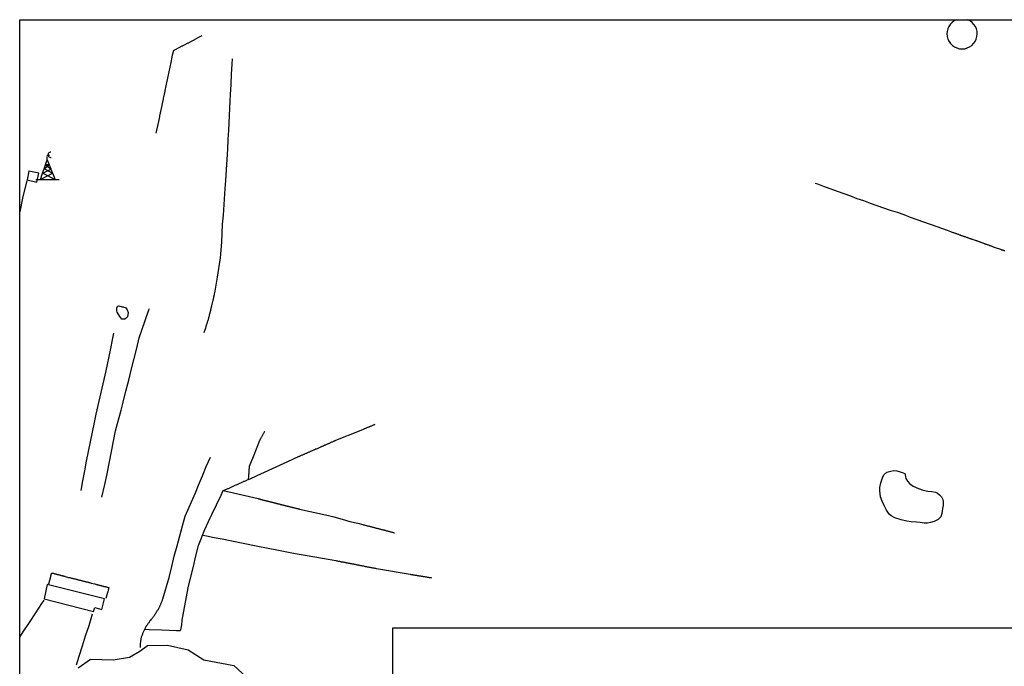
# Model space of a CAD drawing. Units: millimetres. Extents: x 179342 to 180043, y 1659168 to 1659796.
# Drawn here: x 179342 to 179722, y 1659546 to 1659796 of the extents above; entities that cross this region are included whole.
import ezdxf

# ---------------------------------------------------------------- set-up
doc = ezdxf.new("R2010")
doc.units = ezdxf.units.MM
doc.header["$MEASUREMENT"] = 0
doc.layers.get('0').update_dxf_attribs({"linetype": 'CONTINUOUS'})
doc.layers.get('DEFPOINTS').update_dxf_attribs({"linetype": 'CONTINUOUS'})
for name, color, linetype in [('MATRÍCULA', 5, 'CONTINUOUS'), ('V-BANHADO', 102, 'CONTINUOUS'), ('V-EDIFICACAO', 2, 'CONTINUOUS'), ('V-LAGOA', 150, 'CONTINUOUS'), ('V-LOTE', 1, 'CONTINUOUS'), ('V-TORRE_TELECOMUNICACAO', 7, 'CONTINUOUS'), ('V-VALETA', 6, 'CONTINUOUS')]:
    doc.layers.add(name, color=color, linetype=linetype)

# ---------------------------------------------------------------- blocks, each defined once
blk = doc.blocks.new('303')
at = {"color": 0, "linetype": 'ByBlock'}
for p, q in [((-0.25, 2.37), (0.41, 4.3)), ((0.2, 6.06), (1.28, 6.04)), ((0.41, 4.3), (0.36, 5.47)), ((0.41, 4.3), (1.17, 2.36)), ((-1.36, -0.88), (-0.81, 0.72)), ((-1.32, -0.9), (1.82, 0.69)), ((-0.81, 0.72), (-0.25, 2.37)), ((-0.81, 0.72), (1.17, 2.36)), ((2.44, -0.91), (-0.81, 0.72)), ((1.17, 2.36), (-0.25, 2.37)), ((-0.25, 2.37), (1.81, 0.72)), ((1.17, 2.36), (1.81, 0.72)), ((1.81, 0.72), (1.82, 0.69)), ((1.82, 0.69), (2.44, -0.91)), ((-3.94, -3.41), (-2.23, -3.41)), ((-2.23, -3.41), (-1.36, -0.88)), ((-2.23, -3.41), (2.44, -0.91)), ((-2.23, -3.41), (3.41, -3.41)), ((-1.36, -0.88), (-1.32, -0.9)), ((-1.32, -0.9), (3.41, -3.41)), ((2.44, -0.91), (3.41, -3.41)), ((3.41, -3.41), (5.06, -3.41))]:
    blk.add_line(p, q, dxfattribs=at)
blk.add_arc((1.7, 6.17), 1, 84.6678, 283.0791, dxfattribs=at)
blk = doc.blocks.new('A3')
at = {"layer": 'DEFPOINTS'}
blk.add_lwpolyline([(0, 0), (297, 0), (297, 420), (0, 420)], close=True, dxfattribs=at)

msp = doc.modelspace()

# ---------------------------------------------------------------- linework, layer by layer
at = {"layer": 'MATRÍCULA'}
msp.add_lwpolyline([(179342.05, 1659795.5), (180039.52, 1659795.5), (180039.52, 1659168.04), (179342.05, 1659168.04)], close=True, dxfattribs=at)
at = {"layer": 'V-BANHADO'}
msp.add_lwpolyline([(179676.88, 1659620.94), (179678.39, 1659621.3), (179679.55, 1659621.48), (179680.76, 1659621.36), (179682.03, 1659621), (179683.18, 1659620.63), (179683.79, 1659620.33), (179684.08, 1659619.22), (179684.19, 1659618.49), (179684.82, 1659617.36), (179685.72, 1659616.35), (179686.99, 1659615.48), (179689.12, 1659614.55), (179690.93, 1659613.97), (179692.71, 1659613.6), (179694.23, 1659613.41), (179695.68, 1659613.14), (179696.42, 1659612.79), (179697.13, 1659612.19), (179698, 1659611.35), (179698.42, 1659610.29), (179698.57, 1659609.53), (179698.63, 1659608.77), (179698.66, 1659608.03), (179698.39, 1659606.9), (179698.24, 1659605.85), (179698.05, 1659604.95), (179697.75, 1659603.67), (179696.72, 1659602.63), (179695.17, 1659601.9), (179693.74, 1659601.48), (179692.5, 1659601.23), (179691.21, 1659601.22), (179689.7, 1659601.45), (179688.33, 1659601.63), (179686.19, 1659601.77), (179684.57, 1659602.01), (179682.39, 1659602.44), (179679.98, 1659603.2), (179678.54, 1659604.02), (179677.73, 1659604.71), (179676.7, 1659606.25), (179675.65, 1659608.24), (179675.04, 1659609.68), (179674.42, 1659611.39), (179674.18, 1659613.7), (179674.13, 1659615), (179674.5, 1659616.73), (179675.21, 1659618.67), (179675.74, 1659619.9), (179676.88, 1659620.94)], close=True, dxfattribs=at)
msp.add_lwpolyline([(179364.63, 1659545.36), (179369.34, 1659548.77), (179378.19, 1659548.5), (179384.47, 1659549.46), (179388.44, 1659551.78), (179391.34, 1659553.96), (179399.06, 1659554.17), (179407.16, 1659552.33), (179413.17, 1659548.5), (179424.78, 1659546.32), (179432.77, 1659538.95)], dxfattribs=at)
msp.add_arc((179705.9, 1659790.07), 5.84, 111.6067, 68.3933, dxfattribs=at)
at = {"layer": 'V-EDIFICACAO'}
for points in [[(179345.62, 1659737.05), (179345, 1659733.67), (179348.68, 1659732.86), (179349.42, 1659736.3), (179345.62, 1659737.05)], [(179352.72, 1659577.52), (179351.44, 1659571.94), (179370.6, 1659567.13), (179371.07, 1659568.61), (179373.82, 1659567.95), (179374.81, 1659571.95), (179352.72, 1659577.52)]]:
    msp.add_lwpolyline(points, close=True, dxfattribs=at)
at = {"layer": 'V-LAGOA'}
msp.add_lwpolyline([(179382.84, 1659684.45), (179383.53, 1659683.58), (179383.95, 1659682.51), (179383.62, 1659680.89), (179383.27, 1659680.51), (179382.65, 1659679.89), (179381.51, 1659679.94), (179380.67, 1659680.91), (179379.64, 1659682.59), (179379.55, 1659683.13), (179379.55, 1659684.17), (179379.82, 1659685), (179380.27, 1659685.11), (179381.68, 1659684.69), (179381.79, 1659684.7), (179382.01, 1659684.68), (179382.3, 1659684.61), (179382.84, 1659684.45)], close=True, dxfattribs=at)
at = {"layer": 'V-LOTE'}
for points in [[(179344.8, 1659733.41), (179343.2, 1659726.6), (179342.05, 1659721.32)], [(179722.41, 1659706.24), (179722.2, 1659706.32), (179721.99, 1659706.41), (179721.78, 1659706.45), (179721.58, 1659706.53), (179721.31, 1659706.62), (179721.1, 1659706.7), (179720.89, 1659706.79), (179720.67, 1659706.87), (179720.46, 1659706.94), (179719.2, 1659707.37), (179718.05, 1659707.78), (179718.04, 1659707.78), (179717.95, 1659707.83), (179717.87, 1659707.85), (179717.79, 1659707.89), (179717.53, 1659707.98), (179717.32, 1659708.06), (179717.11, 1659708.1), (179716.85, 1659708.19), (179716.64, 1659708.27), (179716.43, 1659708.36), (179716.17, 1659708.44), (179715.92, 1659708.53), (179715.71, 1659708.57), (179715.45, 1659708.7), (179715.24, 1659708.76), (179715.03, 1659708.84), (179714.77, 1659708.93), (179714.69, 1659708.98), (179714.6, 1659709.02), (179714.52, 1659709.06), (179714.31, 1659709.12), (179714.05, 1659709.21), (179713.86, 1659709.29), (179713.59, 1659709.38), (179713.33, 1659709.46), (179713.12, 1659709.55), (179712.91, 1659709.63), (179712.65, 1659709.72), (179712.44, 1659709.8), (179712.23, 1659709.89), (179711.97, 1659709.97), (179711.76, 1659710.01), (179711.55, 1659710.1), (179711.29, 1659710.18), (179711.04, 1659710.27), (179709.91, 1659710.67), (179709.83, 1659710.67), (179709.81, 1659710.73), (179709.66, 1659710.73), (179709.64, 1659710.78), (179709.57, 1659710.8), (179709.51, 1659710.82), (179709.43, 1659710.86), (179709.17, 1659710.95), (179709.17, 1659710.95), (179708.96, 1659710.99), (179708.75, 1659711.07), (179708.49, 1659711.16), (179708.28, 1659711.24), (179708.07, 1659711.31), (179707.81, 1659711.41), (179707.56, 1659711.5), (179707.35, 1659711.58), (179707.09, 1659711.67), (179706.88, 1659711.75), (179706.67, 1659711.8), (179706.41, 1659711.88), (179706.2, 1659711.97), (179705.99, 1659712.05), (179705.73, 1659712.14), (179705.48, 1659712.22), (179705.27, 1659712.3), (179705.01, 1659712.39), (179704.8, 1659712.47), (179704.59, 1659712.56), (179704.33, 1659712.64), (179704.08, 1659712.73), (179703.87, 1659712.81), (179703.61, 1659712.9), (179703.4, 1659712.98), (179703.19, 1659713.07), (179702.93, 1659713.15), (179702.72, 1659713.2), (179702.51, 1659713.3), (179702.25, 1659713.39), (179702, 1659713.47), (179701.79, 1659713.56), (179701.53, 1659713.64), (179700.21, 1659714.11), (179696.33, 1659715.51), (179693.75, 1659716.46), (179691.17, 1659717.4), (179688.61, 1659718.27), (179686.05, 1659719.19), (179683.49, 1659720.14), (179680.93, 1659721.09), (179678.32, 1659721.89), (179675.73, 1659722.76), (179673.15, 1659723.66), (179670.59, 1659724.61), (179668.03, 1659725.55), (179665.45, 1659726.43), (179662.91, 1659727.4), (179660.37, 1659728.28), (179657.83, 1659729.2), (179655.3, 1659730.14), (179652.77, 1659731.04), (179650.24, 1659731.98), (179649.14, 1659732.29)], [(179353.31, 1659577.8), (179354.05, 1659580.66), (179354.04, 1659580.72), (179354.06, 1659580.85), (179354.1, 1659581.02), (179354.16, 1659581.19), (179354.18, 1659581.36), (179354.2, 1659581.42), (179354.25, 1659581.53), (179354.29, 1659581.7), (179354.31, 1659581.87), (179354.44, 1659581.97), (179354.59, 1659581.97), (179354.67, 1659581.97), (179354.76, 1659581.93), (179354.93, 1659581.89), (179355.1, 1659581.85), (179355.27, 1659581.78), (179355.44, 1659581.72), (179355.5, 1659581.7), (179355.61, 1659581.68), (179355.78, 1659581.63), (179355.95, 1659581.59), (179356.16, 1659581.53), (179356.33, 1659581.51), (179356.5, 1659581.44), (179356.58, 1659581.44), (179356.67, 1659581.4), (179356.84, 1659581.38), (179357.01, 1659581.34), (179357.18, 1659581.27), (179357.35, 1659581.25), (179357.52, 1659581.21), (179357.69, 1659581.15), (179357.86, 1659581.12), (179358.03, 1659581.06), (179358.24, 1659581.02), (179358.41, 1659580.95), (179358.51, 1659580.95), (179358.58, 1659580.91), (179358.62, 1659580.89), (179358.75, 1659580.89), (179358.85, 1659580.85), (179358.92, 1659580.83), (179359.09, 1659580.79), (179359.26, 1659580.74), (179359.43, 1659580.7), (179359.64, 1659580.66), (179360.94, 1659580.3), (179361, 1659580.3), (179361.17, 1659580.26), (179361.38, 1659580.19), (179361.64, 1659580.15), (179361.85, 1659580.09), (179362.06, 1659580.02), (179362.32, 1659579.96), (179362.53, 1659579.89), (179362.74, 1659579.85), (179362.99, 1659579.79), (179363.21, 1659579.72), (179363.46, 1659579.68), (179363.72, 1659579.6), (179363.93, 1659579.55), (179364.14, 1659579.51), (179364.39, 1659579.45), (179364.61, 1659579.38), (179364.86, 1659579.32), (179365.12, 1659579.26), (179365.33, 1659579.19), (179365.54, 1659579.15), (179365.8, 1659579.07), (179366.01, 1659579.03), (179366.22, 1659578.96), (179366.47, 1659578.9), (179366.69, 1659578.86), (179366.94, 1659578.79), (179367.2, 1659578.73), (179367.41, 1659578.66), (179367.62, 1659578.62), (179367.87, 1659578.54), (179368.09, 1659578.52), (179368.34, 1659578.45), (179368.6, 1659578.39), (179368.81, 1659578.32), (179369.02, 1659578.26), (179369.28, 1659578.2), (179369.49, 1659578.15), (179369.7, 1659578.09), (179371.03, 1659577.73), (179371.27, 1659577.69), (179371.48, 1659577.62), (179371.69, 1659577.56), (179371.91, 1659577.54), (179372.12, 1659577.45), (179372.33, 1659577.41), (179372.54, 1659577.35), (179372.8, 1659577.29), (179373.01, 1659577.22), (179373.22, 1659577.16), (179373.48, 1659577.09), (179373.69, 1659577.03), (179373.69, 1659577.03), (179373.9, 1659577.01), (179374.16, 1659576.92), (179374.37, 1659576.88), (179374.58, 1659576.82), (179374.83, 1659576.75), (179375.05, 1659576.71), (179375.3, 1659576.65), (179375.56, 1659576.58), (179375.77, 1659576.52), (179375.98, 1659576.46), (179376.24, 1659576.39), (179376.3, 1659576.39), (179376.42, 1659576.37), (179376.49, 1659576.39), (179376.4, 1659575.97), (179376.34, 1659575.76), (179376.28, 1659575.55), (179376.23, 1659575.34), (179376.15, 1659575.08), (179376.1, 1659574.87), (179376.02, 1659574.66), (179375.98, 1659574.4), (179375.33, 1659572.11)], [(179342.05, 1659557.23), (179343.41, 1659559.27), (179345.83, 1659562.91), (179348.24, 1659566.55), (179350.6, 1659570.19), (179351.49, 1659571.53)], [(179370.07, 1659566.05), (179368.69, 1659561.56), (179367.39, 1659557.63), (179366.16, 1659553.68), (179364.88, 1659549.73), (179363.8, 1659546.39)]]:
    msp.add_lwpolyline(points, dxfattribs=at)
at = {"layer": 'V-VALETA'}
for points in [[(179412.32, 1659789.27), (179411.56, 1659788.88), (179411.5, 1659788.87), (179411.48, 1659788.78), (179411.29, 1659788.72), (179411.08, 1659788.59), (179410.87, 1659788.5), (179410.61, 1659788.36), (179410.4, 1659788.25), (179410.19, 1659788.12), (179409.93, 1659787.97), (179409.72, 1659787.85), (179409.51, 1659787.76), (179409.25, 1659787.63), (179409.04, 1659787.48), (179408.83, 1659787.38), (179408.57, 1659787.23), (179408.32, 1659787.1), (179408.11, 1659787.02), (179407.85, 1659786.89), (179407.64, 1659786.76), (179407.43, 1659786.66), (179407.17, 1659786.49), (179406.96, 1659786.42), (179406.75, 1659786.32), (179406.49, 1659786.19), (179406.24, 1659786.06), (179406.03, 1659785.94), (179405.77, 1659785.79), (179405.56, 1659785.72), (179405.35, 1659785.6), (179405.09, 1659785.45), (179404.86, 1659785.32), (179404.67, 1659785.24), (179404.44, 1659785.11), (179404.2, 1659784.98), (179403.99, 1659784.85), (179403.74, 1659784.77), (179403.48, 1659784.62), (179403.27, 1659784.51), (179403.01, 1659784.37), (179402.76, 1659784.24), (179402.55, 1659784.11), (179402.29, 1659783.98), (179402.08, 1659783.86), (179401.87, 1659783.77), (179401.61, 1659783.62), (179401.36, 1659783.48), (179401.31, 1659783.46), (179401.31, 1659783.35), (179401.27, 1659783.33), (179401.27, 1659783.25), (179401.25, 1659783.03), (179401.18, 1659782.78), (179401.14, 1659782.52), (179401.06, 1659782.31), (179401.02, 1659782.06), (179400.95, 1659781.8), (179400.89, 1659781.59), (179400.85, 1659781.34), (179400.77, 1659781.1), (179400.45, 1659778.93), (179398.14, 1659768.24), (179398.17, 1659768.2), (179398.11, 1659767.93), (179398.04, 1659767.67), (179398, 1659767.37), (179397.92, 1659767.12), (179397.88, 1659766.86), (179397.83, 1659766.57), (179397.75, 1659766.31), (179397.7, 1659766.02), (179397.62, 1659765.72), (179397.6, 1659765.46), (179397.51, 1659765.17), (179397.47, 1659764.91), (179397.41, 1659764.62), (179397.37, 1659764.36), (179397.3, 1659764.11), (179397.24, 1659763.81), (179397.18, 1659763.55), (179397.11, 1659763.26), (179397.07, 1659762.96), (179396.99, 1659762.71), (179396.94, 1659762.41), (179396.88, 1659762.15), (179396.84, 1659761.86), (179396.75, 1659761.56), (179396.73, 1659761.3), (179396.64, 1659761.01), (179396.6, 1659760.75), (179396.54, 1659760.46), (179396.48, 1659760.16), (179396.41, 1659759.9), (179396.35, 1659759.61), (179396.28, 1659759.35), (179396.22, 1659759.06), (179396.18, 1659758.76), (179396.09, 1659758.5), (179396.05, 1659758.21), (179395.97, 1659757.95), (179395.97, 1659757.95), (179395.94, 1659757.65), (179395.86, 1659757.4), (179395.84, 1659757.36), (179395.84, 1659757.15), (179395.75, 1659756.85), (179395.71, 1659756.59), (179395.63, 1659756.3), (179395.59, 1659756), (179395.52, 1659755.75), (179395.46, 1659755.45), (179395.41, 1659755.19), (179395.33, 1659754.9), (179395.29, 1659754.6), (179395.2, 1659754.34), (179395.16, 1659754.05), (179395.1, 1659753.79), (179395.03, 1659753.5), (179394.95, 1659753.2), (179394.9, 1659752.94), (179394.84, 1659752.65), (179394.78, 1659752.39), (179394.71, 1659752.1), (179394.67, 1659751.84), (179394.61, 1659751.65)], [(179413.25, 1659674.75), (179413.86, 1659676.59), (179413.88, 1659676.63), (179413.92, 1659676.77), (179414, 1659676.98), (179414.04, 1659677.15), (179414.11, 1659677.32), (179414.15, 1659677.49), (179414.21, 1659677.7), (179414.26, 1659677.87), (179414.32, 1659677.97), (179414.34, 1659678.04), (179414.39, 1659678.21), (179414.45, 1659678.42), (179414.51, 1659678.59), (179414.55, 1659678.76), (179414.62, 1659678.93), (179414.66, 1659679.1), (179414.75, 1659679.27), (179414.77, 1659679.44), (179414.85, 1659679.61), (179414.9, 1659679.78), (179414.94, 1659679.95), (179415, 1659680.12), (179415.02, 1659680.29), (179415.08, 1659680.5), (179415.13, 1659680.67), (179415.17, 1659680.84), (179415.21, 1659681.01), (179415.28, 1659681.18), (179415.3, 1659681.35), (179415.34, 1659681.52), (179415.38, 1659681.69), (179415.42, 1659681.9), (179415.49, 1659682.07), (179415.53, 1659682.24), (179415.55, 1659682.41), (179415.59, 1659682.58), (179415.61, 1659682.62), (179415.66, 1659682.75), (179415.66, 1659682.83), (179415.68, 1659682.92), (179415.68, 1659682.98), (179415.72, 1659683), (179415.74, 1659683.09), (179415.79, 1659683.26), (179415.81, 1659683.43), (179415.85, 1659683.51), (179415.87, 1659683.6), (179415.91, 1659683.77), (179415.95, 1659683.98), (179415.95, 1659684.06), (179416, 1659684.15), (179416.04, 1659684.32), (179416.08, 1659684.49), (179416.1, 1659684.57), (179416.12, 1659684.66), (179416.17, 1659684.83), (179416.19, 1659685), (179416.21, 1659685.08), (179416.25, 1659685.17), (179416.3, 1659685.38), (179416.34, 1659685.55), (179416.4, 1659685.72), (179416.42, 1659685.89), (179416.44, 1659686.06), (179416.46, 1659686.12), (179416.53, 1659686.23), (179416.55, 1659686.4), (179416.59, 1659686.57), (179416.66, 1659686.74), (179416.68, 1659686.91), (179416.72, 1659687.08), (179416.78, 1659687.25), (179416.8, 1659687.46), (179416.84, 1659687.63), (179416.89, 1659687.8), (179416.93, 1659687.97), (179416.95, 1659688.14), (179416.99, 1659688.31), (179417.04, 1659688.48), (179417.06, 1659688.65), (179417.12, 1659688.86), (179417.16, 1659689.03), (179417.19, 1659689.2), (179417.23, 1659689.37), (179417.25, 1659689.39), (179417.27, 1659689.54), (179417.31, 1659689.71), (179417.31, 1659689.88), (179417.38, 1659690.05), (179417.42, 1659690.22), (179417.44, 1659690.39), (179417.46, 1659690.56), (179417.48, 1659690.71), (179418.38, 1659696.1), (179419.61, 1659703.6), (179420.06, 1659709.66), (179420.22, 1659713.13), (179420.36, 1659716.62), (179420.69, 1659720.09), (179420.69, 1659720.09), (179421.38, 1659730.3), (179421.63, 1659733.51), (179421.84, 1659737.65), (179422.12, 1659741.58), (179422.38, 1659745.48), (179422.58, 1659749.27), (179422.76, 1659752.83), (179423.28, 1659764.03), (179423.41, 1659766.64), (179423.64, 1659770.55), (179423.87, 1659774.46), (179424.15, 1659778.37), (179424.24, 1659780.34)], [(179373.81, 1659611.28), (179374.97, 1659616.18), (179375.7, 1659619.62), (179376.67, 1659624.92), (179377.5, 1659628.92), (179378.22, 1659632.9), (179378.98, 1659636.78), (179381.28, 1659644.82), (179382.01, 1659647.9), (179383.09, 1659652.17), (179384.17, 1659656.44), (179385.2, 1659660.71), (179386.25, 1659664.74), (179387.3, 1659668.76), (179388.24, 1659672.72), (179389.25, 1659675.66), (179391.96, 1659683.49), (179392.17, 1659684.02)], [(179365.79, 1659613.75), (179366.48, 1659617.55), (179367.15, 1659621.34), (179367.82, 1659625.13), (179370.9, 1659639.99), (179371.64, 1659643.33), (179372.38, 1659646.67), (179373.12, 1659650.01), (179373.86, 1659653.35), (179374.67, 1659656.67), (179375.48, 1659659.99), (179377.11, 1659667.98), (179378.04, 1659672.57), (179378.46, 1659674.58)], [(179390.31, 1659560.26), (179392.09, 1659560.15), (179396.88, 1659560.05), (179399.75, 1659559.9), (179402.62, 1659559.8), (179403.85, 1659559.78), (179404.24, 1659560.06), (179404.64, 1659561.91), (179404.82, 1659563.73), (179407.05, 1659576.29), (179408.11, 1659580.44), (179409.12, 1659584.49), (179410.12, 1659588.54), (179411.06, 1659592.54), (179413.58, 1659598.78), (179415.55, 1659603.23), (179416.22, 1659604.49), (179418.08, 1659608.28), (179419.86, 1659612.07), (179420.62, 1659613.77), (179421.59, 1659614.2), (179421.6, 1659614.21), (179421.9, 1659614.29), (179422.17, 1659614.44), (179422.41, 1659614.52), (179422.62, 1659614.63), (179422.88, 1659614.74), (179423.13, 1659614.86), (179423.39, 1659614.97), (179423.68, 1659615.1), (179423.98, 1659615.22), (179424.25, 1659615.35), (179424.49, 1659615.46), (179424.74, 1659615.56), (179425.02, 1659615.69), (179425.3, 1659615.82), (179425.57, 1659615.95), (179425.8, 1659616.03), (179426.06, 1659616.16), (179426.31, 1659616.28), (179426.61, 1659616.39), (179426.82, 1659616.52), (179427.08, 1659616.62), (179427.37, 1659616.75), (179427.63, 1659616.86), (179427.93, 1659617.01), (179428.18, 1659617.11), (179428.43, 1659617.24), (179428.65, 1659617.35), (179428.9, 1659617.45), (179429.18, 1659617.58), (179429.45, 1659617.69), (179429.69, 1659617.81), (179429.92, 1659617.92), (179430.98, 1659618.34), (179433.78, 1659619.58), (179436.56, 1659620.84), (179447.29, 1659625.83), (179447.45, 1659625.88), (179447.53, 1659625.92), (179447.75, 1659626.03), (179448, 1659626.13), (179448.25, 1659626.24), (179448.47, 1659626.37), (179448.72, 1659626.47), (179448.98, 1659626.58), (179449.14, 1659626.66), (179449.36, 1659626.75), (179449.55, 1659626.85), (179449.74, 1659626.92), (179449.95, 1659627), (179450.21, 1659627.11), (179450.4, 1659627.21), (179450.63, 1659627.3), (179450.89, 1659627.43), (179451.14, 1659627.53), (179451.35, 1659627.6), (179451.59, 1659627.72), (179451.82, 1659627.81), (179451.99, 1659627.89), (179452.16, 1659627.98), (179452.41, 1659628.11), (179452.63, 1659628.17), (179452.88, 1659628.27), (179453.09, 1659628.4), (179453.31, 1659628.49), (179453.56, 1659628.61), (179453.79, 1659628.7), (179454.03, 1659628.78), (179454.24, 1659628.91), (179454.41, 1659628.95), (179454.6, 1659629.06), (179454.83, 1659629.17), (179455.09, 1659629.29), (179455.3, 1659629.34), (179455.42, 1659629.44), (179455.6, 1659629.51), (179455.85, 1659629.61), (179456.06, 1659629.68), (179456.25, 1659629.8), (179456.45, 1659629.85), (179456.45, 1659629.85), (179456.7, 1659629.93), (179456.87, 1659630.01), (179457.04, 1659630.08), (179457.29, 1659630.18), (179457.51, 1659630.31), (179457.76, 1659630.4), (179458.02, 1659630.52), (179458.23, 1659630.61), (179458.44, 1659630.69), (179458.61, 1659630.78), (179458.82, 1659630.86), (179459.03, 1659630.97), (179459.29, 1659631.1), (179459.5, 1659631.16), (179459.71, 1659631.25), (179459.95, 1659631.37), (179460.18, 1659631.5), (179460.39, 1659631.61), (179460.65, 1659631.71), (179460.86, 1659631.77), (179460.94, 1659631.8), (179461.07, 1659631.88), (179461.3, 1659631.99), (179461.5, 1659632.05), (179461.66, 1659632.14), (179461.88, 1659632.22), (179462.11, 1659632.33), (179462.34, 1659632.43), (179462.56, 1659632.54), (179462.81, 1659632.65), (179463.02, 1659632.73), (179463.21, 1659632.82), (179463.41, 1659632.88), (179463.66, 1659632.99), (179463.85, 1659633.09), (179464.04, 1659633.16), (179464.08, 1659633.18), (179473.23, 1659636.86), (179474.74, 1659637.51), (179474.82, 1659637.5), (179474.99, 1659637.57), (179475.18, 1659637.68), (179475.33, 1659637.74), (179475.54, 1659637.82), (179475.76, 1659637.89), (179476.01, 1659637.99), (179476.22, 1659638.08), (179476.41, 1659638.21), (179476.6, 1659638.27), (179476.86, 1659638.33), (179476.94, 1659638.4), (179476.98, 1659638.44), (179477.07, 1659638.46), (179477.24, 1659638.5), (179477.5, 1659638.61), (179477.71, 1659638.71), (179477.96, 1659638.8), (179478.19, 1659638.93), (179478.43, 1659639.01), (179478.66, 1659639.1), (179478.85, 1659639.18), (179479.07, 1659639.27), (179479.3, 1659639.38)], [(179430.43, 1659618.12), (179430.51, 1659619.4), (179430.84, 1659623.16), (179432.29, 1659626.87), (179433.76, 1659630.56), (179434.82, 1659633.21), (179434.8, 1659633.26), (179434.86, 1659633.37), (179434.88, 1659633.48), (179434.88, 1659633.52), (179434.99, 1659633.62), (179435.03, 1659633.69), (179435.16, 1659633.9), (179435.31, 1659634.16), (179435.44, 1659634.37), (179435.54, 1659634.58), (179435.69, 1659634.84), (179435.82, 1659635.05), (179435.95, 1659635.26), (179436.09, 1659635.51), (179436.2, 1659635.77), (179436.32, 1659635.98), (179436.45, 1659636.24), (179436.58, 1659636.45), (179436.69, 1659636.66), (179436.71, 1659636.68)], [(179388.75, 1659553.16), (179388.7, 1659554.65), (179388.92, 1659556.46), (179389.01, 1659556.79), (179389.09, 1659557.09), (179389.13, 1659557.34), (179389.26, 1659557.64), (179389.34, 1659557.89), (179389.43, 1659558.15), (179389.54, 1659558.44), (179389.64, 1659558.7), (179389.77, 1659559), (179389.85, 1659559.25), (179389.94, 1659559.51), (179390.07, 1659559.8), (179390.72, 1659561.07), (179390.72, 1659561.08), (179390.79, 1659561.2), (179390.83, 1659561.27), (179390.87, 1659561.33), (179391, 1659561.54), (179391.17, 1659561.8), (179391.34, 1659562.01), (179391.47, 1659562.22), (179391.66, 1659562.48), (179391.81, 1659562.69), (179391.98, 1659562.9), (179392.15, 1659563.16), (179392.34, 1659563.37), (179392.48, 1659563.58), (179392.68, 1659563.81), (179392.93, 1659564.11), (179393.14, 1659564.38), (179393.38, 1659564.68), (179393.53, 1659564.9), (179393.74, 1659565.15), (179393.93, 1659565.4), (179394.05, 1659565.62), (179394.23, 1659565.87), (179394.39, 1659566.13), (179394.54, 1659566.38), (179394.71, 1659566.61), (179394.9, 1659566.93), (179395.03, 1659567.14), (179395.18, 1659567.4), (179395.31, 1659567.61), (179395.46, 1659567.82), (179395.61, 1659568.08), (179395.73, 1659568.29), (179395.86, 1659568.5), (179396.01, 1659568.76), (179396.11, 1659568.97), (179396.22, 1659569.18), (179396.3, 1659569.44), (179396.39, 1659569.65), (179396.5, 1659569.86), (179396.6, 1659570.12), (179396.69, 1659570.33), (179396.77, 1659570.54), (179396.81, 1659570.62), (179396.86, 1659570.66), (179396.9, 1659570.79), (179397.01, 1659571.05), (179397.05, 1659571.26), (179397.13, 1659571.52), (179397.2, 1659571.73), (179397.28, 1659571.94), (179397.3, 1659571.98), (179399.76, 1659580.26), (179400.74, 1659584.49), (179401.74, 1659588.5), (179402.82, 1659592.41), (179403.9, 1659596.32), (179404.86, 1659600.22), (179405.94, 1659603.95), (179409.91, 1659612.86), (179411.05, 1659615.86), (179412.64, 1659619.47), (179414.11, 1659623.04), (179415.72, 1659626.71)], [(179420.61, 1659613.75), (179424.61, 1659612.86), (179434.07, 1659610.66), (179434.23, 1659610.62), (179434.25, 1659610.58), (179434.31, 1659610.58), (179434.42, 1659610.54), (179434.59, 1659610.54), (179434.8, 1659610.45), (179434.97, 1659610.41), (179435.14, 1659610.37), (179435.31, 1659610.32), (179435.48, 1659610.28), (179435.65, 1659610.24), (179435.82, 1659610.2), (179435.99, 1659610.15), (179436.16, 1659610.11), (179436.33, 1659610.07), (179436.5, 1659610.05), (179436.67, 1659609.98), (179436.88, 1659609.94), (179437.05, 1659609.9), (179437.22, 1659609.86), (179437.39, 1659609.81), (179437.56, 1659609.77), (179437.73, 1659609.73), (179437.9, 1659609.69), (179438.07, 1659609.64), (179438.28, 1659609.58), (179438.45, 1659609.54), (179438.62, 1659609.52), (179438.79, 1659609.47), (179438.96, 1659609.43), (179439.13, 1659609.39), (179439.3, 1659609.35), (179439.47, 1659609.3), (179439.64, 1659609.26), (179439.81, 1659609.22), (179439.98, 1659609.18), (179440.15, 1659609.13), (179440.36, 1659609.05), (179440.53, 1659609.01), (179440.7, 1659608.99), (179440.87, 1659608.92), (179441.04, 1659608.88), (179441.21, 1659608.84), (179441.38, 1659608.8), (179441.55, 1659608.75), (179441.72, 1659608.71), (179441.89, 1659608.67), (179442.06, 1659608.63), (179442.23, 1659608.61), (179442.44, 1659608.54), (179442.61, 1659608.5), (179442.78, 1659608.46), (179442.95, 1659608.41), (179443.12, 1659608.37), (179443.29, 1659608.33), (179443.46, 1659608.29), (179443.63, 1659608.24), (179443.71, 1659608.24), (179443.84, 1659608.2), (179444.01, 1659608.16), (179444.18, 1659608.12), (179444.35, 1659608.07), (179444.52, 1659608.03), (179444.69, 1659607.99), (179444.86, 1659607.95), (179444.92, 1659607.92), (179445.03, 1659607.9), (179445.2, 1659607.86), (179445.37, 1659607.82), (179445.54, 1659607.78), (179445.71, 1659607.73), (179445.92, 1659607.69), (179446.09, 1659607.63), (179446.26, 1659607.61), (179446.43, 1659607.56), (179446.6, 1659607.52), (179446.77, 1659607.48), (179446.94, 1659607.44), (179447.11, 1659607.39), (179447.32, 1659607.35), (179447.34, 1659607.31), (179447.47, 1659607.31), (179447.49, 1659607.27), (179447.55, 1659607.27), (179447.66, 1659607.25), (179447.83, 1659607.22), (179448, 1659607.14), (179448.17, 1659607.14), (179448.34, 1659607.1), (179448.51, 1659607.01), (179448.68, 1659607.01), (179448.85, 1659606.97), (179449.02, 1659606.89), (179449.19, 1659606.89), (179449.4, 1659606.82), (179449.57, 1659606.76), (179449.74, 1659606.76), (179449.91, 1659606.69), (179449.91, 1659606.69), (179450.08, 1659606.65), (179461.27, 1659604.1), (179463.33, 1659603.63), (179466.5, 1659602.8), (179469.47, 1659601.9), (179472.56, 1659601.15), (179474.52, 1659600.64), (179474.54, 1659600.65), (179474.65, 1659600.62), (179474.78, 1659600.6), (179475.03, 1659600.52), (179475.25, 1659600.48), (179475.5, 1659600.39), (179475.76, 1659600.35), (179475.97, 1659600.29), (179476.18, 1659600.24), (179476.43, 1659600.18), (179476.65, 1659600.12), (179476.9, 1659600.05), (179477.16, 1659599.99), (179477.37, 1659599.93), (179477.58, 1659599.88), (179477.84, 1659599.8), (179478.05, 1659599.76), (179478.26, 1659599.69), (179478.51, 1659599.63), (179478.73, 1659599.59), (179478.98, 1659599.5), (179479.24, 1659599.46), (179479.45, 1659599.4), (179479.66, 1659599.33), (179479.91, 1659599.27), (179480.13, 1659599.23), (179480.38, 1659599.16), (179480.64, 1659599.1), (179480.85, 1659599.03), (179481.06, 1659598.97), (179481.32, 1659598.91), (179481.53, 1659598.86), (179481.74, 1659598.82), (179481.99, 1659598.74), (179482.21, 1659598.67), (179482.46, 1659598.61), (179482.72, 1659598.57), (179482.93, 1659598.52), (179483.14, 1659598.44), (179483.39, 1659598.38), (179483.61, 1659598.31), (179483.86, 1659598.25), (179484.12, 1659598.19), (179484.33, 1659598.12), (179484.54, 1659598.08), (179484.8, 1659598.02), (179485.01, 1659597.97), (179485.22, 1659597.89), (179485.47, 1659597.83), (179485.69, 1659597.78), (179485.94, 1659597.72), (179486.2, 1659597.66), (179486.41, 1659597.59), (179486.62, 1659597.53), (179486.81, 1659597.49)], [(179412.7, 1659596.6), (179414.12, 1659596.27), (179417.18, 1659595.69), (179420.24, 1659595.12), (179423.3, 1659594.56), (179434.03, 1659592.37), (179441.35, 1659590.95), (179447.71, 1659589.69), (179455.94, 1659588.17), (179464.1, 1659586.79), (179464.14, 1659586.75), (179464.34, 1659586.73), (179464.59, 1659586.68), (179464.81, 1659586.64), (179465.06, 1659586.58), (179465.32, 1659586.51), (179465.53, 1659586.51), (179465.74, 1659586.45), (179465.99, 1659586.39), (179466.21, 1659586.34), (179466.46, 1659586.3), (179466.72, 1659586.26), (179466.93, 1659586.22), (179467.14, 1659586.18), (179467.4, 1659586.13), (179467.61, 1659586.09), (179467.82, 1659586.05), (179468.07, 1659586.01), (179468.29, 1659585.94), (179468.54, 1659585.92), (179468.8, 1659585.86), (179469.01, 1659585.81), (179469.22, 1659585.79), (179469.47, 1659585.71), (179469.69, 1659585.67), (179469.94, 1659585.62), (179470.2, 1659585.58), (179470.41, 1659585.54), (179470.62, 1659585.5), (179470.88, 1659585.45), (179471.09, 1659585.41), (179471.3, 1659585.37), (179471.55, 1659585.33), (179471.77, 1659585.28), (179472.02, 1659585.24), (179472.28, 1659585.18), (179472.49, 1659585.11), (179472.7, 1659585.07), (179472.95, 1659585.03), (179473.17, 1659584.99), (179473.42, 1659584.94), (179473.68, 1659584.9), (179473.89, 1659584.86), (179474.1, 1659584.82), (179474.36, 1659584.77), (179474.57, 1659584.73), (179474.78, 1659584.69), (179475.03, 1659584.65), (179475.25, 1659584.58), (179475.5, 1659584.52), (179475.76, 1659584.5), (179475.97, 1659584.46), (179476.18, 1659584.41), (179476.43, 1659584.35), (179476.65, 1659584.31), (179476.9, 1659584.27), (179477.16, 1659584.22), (179477.37, 1659584.18), (179477.58, 1659584.14), (179477.84, 1659584.1), (179478.05, 1659584.05), (179478.26, 1659584.01), (179478.51, 1659583.97), (179478.73, 1659583.93), (179478.98, 1659583.88), (179479.24, 1659583.82), (179479.45, 1659583.78), (179479.66, 1659583.71), (179479.8, 1659583.69), (179492.76, 1659581.5), (179493.03, 1659581.42), (179493.24, 1659581.42), (179493.45, 1659581.38), (179493.67, 1659581.34), (179493.88, 1659581.31), (179494.09, 1659581.25), (179494.3, 1659581.25), (179494.56, 1659581.19), (179494.77, 1659581.17), (179494.98, 1659581.12), (179495.24, 1659581.08), (179495.45, 1659581.04), (179495.66, 1659581.04), (179495.91, 1659581), (179496.13, 1659580.93), (179496.38, 1659580.91), (179496.64, 1659580.87), (179496.85, 1659580.83), (179497.06, 1659580.79), (179497.31, 1659580.74), (179497.53, 1659580.7), (179497.53, 1659580.7), (179497.78, 1659580.68), (179498.04, 1659580.62), (179498.25, 1659580.6), (179498.46, 1659580.57), (179498.72, 1659580.49), (179498.93, 1659580.49), (179499.14, 1659580.45), (179499.39, 1659580.4), (179499.61, 1659580.36), (179499.86, 1659580.32), (179500.12, 1659580.28), (179500.33, 1659580.28), (179500.54, 1659580.23), (179500.79, 1659580.19), (179501.01, 1659580.15), (179501.11, 1659580.13)]]:
    msp.add_lwpolyline(points, dxfattribs=at)

# ---------------------------------------------------------------- block references
at = {"rotation": 90}
msp.add_blockref('A3', (179905.98, 1659263.69), dxfattribs=at)
at = {"layer": 'V-TORRE_TELECOMUNICACAO', "xscale": 0.999998301267624, "yscale": 0.999998301267624, "zscale": 0.999998301267624}
msp.add_blockref('303', (179352.28, 1659737.18), dxfattribs=at)

doc.saveas('drawing.dxf')
